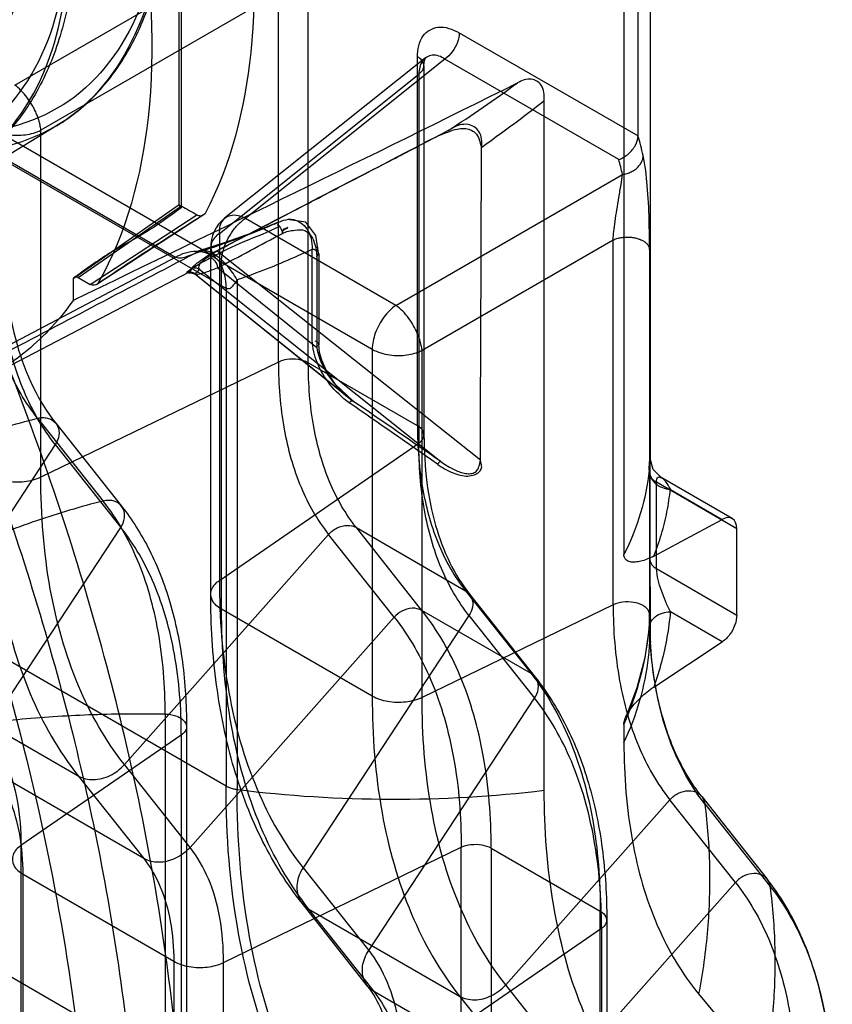
# Model space of a CAD drawing. Units: millimetres. Extents: x 76 to 591, y 196 to 735.
# Drawn here: x 290 to 301, y 340 to 353 of the extents above; entities that cross this region are included whole.
import ezdxf

# ---------------------------------------------------------------- set-up
doc = ezdxf.new("R2010")
doc.units = ezdxf.units.MM
doc.header["$LTSCALE"] = 60.530188
doc.layers.get('0').update_dxf_attribs({"linetype": 'CONTINUOUS'})

msp = doc.modelspace()

# ---------------------------------------------------------------- linework, layer by layer
at = {"color": 7, "linetype": 'Continuous'}
for p, q in [((292.331, 350.454), (292.331, 358.254)), ((292.359, 358.329), (292.359, 350.407)), ((292.364, 350.434), (292.36, 358.118)), ((298.355, 356.408), (298.355, 345.718)), ((298.709, 354.655), (298.709, 347.019)), ((298.546, 351.381), (298.546, 354.561)), ((292.778, 349.765), (285.435, 354.004)), ((284.96, 353.968), (292.285, 349.74)), ((290.107, 352.069), (293.325, 353.926)), ((292.968, 349.316), (285.642, 353.546)), ((293.677, 353.316), (290.46, 351.459)), ((293.677, 348.322), (293.677, 353.316)), ((294.082, 348.312), (294.082, 353.306)), ((296.125, 352.777), (298.546, 351.381)), ((295.667, 352.438), (292.949, 350.267)), ((295.93, 352.422), (293.23, 350.266)), ((295.56, 347.458), (295.56, 352.452)), ((298.285, 351.062), (295.93, 352.422)), ((295.648, 352.33), (295.648, 347.336)), ((292.878, 350.062), (295.578, 352.219)), ((295.578, 352.219), (295.578, 347.224)), ((297.276, 342.529), (297.276, 351.857)), ((290.671, 351.516), (288.643, 350.287)), ((290.46, 346.763), (290.46, 351.459)), ((295.269, 349.088), (298.336, 350.859)), ((290.919, 349.465), (292.331, 350.454)), ((290.967, 349.464), (292.364, 350.434)), ((291.128, 349.373), (292.574, 350.314)), ((292.663, 350.312), (291.217, 349.371)), ((295.269, 349.088), (293.23, 350.266)), ((292.878, 350.062), (292.878, 345.367)), ((292.761, 345.181), (292.761, 349.877)), ((294.207, 349.868), (294.207, 349.878)), ((294.207, 349.864), (294.207, 349.855)), ((298.209, 349.972), (295.622, 348.478)), ((298.209, 345.037), (298.209, 349.972)), ((288.546, 347.773), (292.285, 349.74)), ((296.413, 346.993), (292.847, 349.823)), ((294.134, 348.614), (294.134, 349.849)), ((294.195, 349.752), (294.195, 348.517)), ((294.223, 349.792), (294.223, 348.557)), ((298.702, 349.846), (298.702, 344.91)), ((292.857, 349.597), (294.195, 348.517)), ((292.907, 349.673), (294.947, 348.495)), ((292.907, 344.977), (292.907, 349.673)), ((289.691, 348.089), (292.465, 349.536)), ((290.901, 349.159), (290.901, 349.455)), ((290.967, 349.464), (291.127, 349.372)), ((292.445, 349.53), (292.45, 349.532)), ((292.465, 349.536), (292.46, 349.535)), ((294.693, 347.789), (292.535, 349.52)), ((294.623, 347.842), (292.54, 349.514)), ((292.601, 349.581), (295.875, 346.976)), ((293.117, 349.434), (293.117, 342.539)), ((292.968, 349.316), (292.968, 342.586)), ((294.947, 348.495), (294.947, 343.8)), ((295.622, 343.783), (295.622, 348.478)), ((293.677, 348.322), (290.46, 346.763)), ((295.56, 347.458), (294.082, 348.312)), ((290.416, 347.561), (291.304, 346.441)), ((290.664, 347.493), (291.552, 346.372)), ((290.656, 347.205), (288.849, 344.46)), ((290.656, 347.205), (291.544, 346.084)), ((292.878, 345.367), (295.578, 347.224)), ((285.642, 346.815), (292.968, 342.586)), ((298.706, 346.814), (298.706, 345.646)), ((299.883, 346.067), (298.794, 346.696)), ((298.794, 345.528), (298.794, 346.696)), ((299.822, 346.203), (298.859, 346.759)), ((298.984, 346.599), (299.686, 346.193)), ((298.758, 345.695), (299.686, 346.193)), ((289.737, 343.339), (291.544, 346.084)), ((291.592, 342.876), (294.356, 345.99)), ((295.245, 344.869), (294.356, 345.99)), ((294.732, 346.081), (296.21, 345.228)), ((295.62, 344.961), (294.732, 346.081)), ((299.883, 344.899), (299.883, 346.067)), ((298.794, 345.528), (299.883, 344.899)), ((296.21, 345.228), (297.098, 344.108)), ((296.265, 345.18), (297.153, 344.06)), ((298.709, 345.163), (298.709, 344.696)), ((294.947, 343.8), (292.907, 344.977)), ((297.098, 344.108), (295.62, 344.961)), ((298.209, 345.037), (295.622, 343.783)), ((299.686, 344.536), (298.984, 344.941)), ((295.245, 344.869), (292.481, 341.755)), ((296.257, 344.892), (294.011, 341.479)), ((296.257, 344.892), (297.145, 343.772)), ((298.758, 343.924), (299.686, 344.536)), ((288.928, 343.9), (290.967, 342.723)), ((294.899, 340.359), (297.145, 343.772)), ((292.144, 343.56), (292.144, 333.183)), ((292.433, 343.387), (292.433, 333.01)), ((298.355, 343.419), (298.355, 343.174)), ((292.362, 343.275), (290.191, 341.781)), ((292.362, 343.275), (292.362, 332.898)), ((292.481, 341.755), (291.592, 342.876)), ((291.855, 341.603), (289.816, 342.78)), ((290.967, 342.723), (291.855, 341.603)), ((296.754, 339.896), (298.977, 342.4)), ((299.866, 341.28), (298.977, 342.4)), ((299.408, 342.444), (300.296, 341.324)), ((299.449, 342.346), (300.337, 341.226)), ((290.191, 341.781), (290.191, 330.627)), ((292.934, 340.197), (296.152, 341.756)), ((296.152, 331.424), (296.152, 341.756)), ((296.557, 341.746), (298.035, 340.892)), ((296.557, 341.746), (296.557, 331.414)), ((294.463, 337.456), (287.137, 341.685)), ((294.011, 341.479), (294.899, 340.359)), ((290.22, 341.392), (292.26, 340.214)), ((290.22, 330.185), (290.22, 341.392)), ((299.866, 341.28), (297.642, 338.775)), ((294.885, 339.879), (293.997, 340.999)), ((294.09, 340.92), (296.129, 339.743)), ((294.978, 339.8), (294.09, 340.92)), ((298.035, 330.561), (298.035, 340.892)), ((298.052, 340.659), (295.353, 338.801)), ((298.052, 340.659), (298.052, 330.327)), ((298.123, 340.77), (298.123, 330.438)), ((292.26, 340.214), (292.26, 329.008)), ((292.934, 329.043), (292.934, 340.197)), ((297.642, 338.775), (296.754, 339.896)), ((297.017, 338.623), (294.978, 339.8)), ((296.129, 339.743), (297.017, 338.623)), ((299.367, 339.772), (300.263, 338.691))]:
    msp.add_line(p, q, dxfattribs=at)
for points in [[(295.648, 352.331), (295.654, 352.4), (295.667, 352.437), (295.667, 352.438)], [(294.221, 349.799), (294.185, 350.035), (294.047, 350.214), (293.794, 350.251)], [(293.679, 350.215), (293.312, 350.067), (292.954, 349.938), (292.606, 349.826)], [(293.806, 350.141), (293.797, 350.136), (293.786, 350.132), (293.775, 350.128), (293.763, 350.124), (293.752, 350.119), (293.743, 350.114), (293.736, 350.106), (293.732, 350.098), (293.726, 350.091)], [(293.727, 350.091), (293.739, 350.101), (293.752, 350.11), (293.764, 350.118), (293.775, 350.124), (293.786, 350.13), (293.796, 350.135), (293.806, 350.14)], [(293.732, 350.089), (293.732, 350.081), (293.732, 350.072), (293.732, 350.064)], [(293.734, 350.065), (293.733, 350.077), (293.732, 350.088)], [(294.207, 349.878), (294.207, 349.872), (294.208, 349.857)], [(294.208, 349.857), (294.207, 349.843), (294.207, 349.832), (294.207, 349.823)], [(292.605, 349.825), (292.574, 349.818), (292.59, 349.819), (292.62, 349.818), (292.649, 349.815)], [(294.207, 349.824), (294.207, 349.833), (294.208, 349.845)], [(292.45, 349.532), (292.45, 349.532), (292.449, 349.532), (292.448, 349.532), (292.449, 349.532)], [(292.449, 349.532), (292.458, 349.531), (292.468, 349.53), (292.479, 349.529), (292.49, 349.528), (292.501, 349.527), (292.51, 349.525), (292.519, 349.524), (292.527, 349.522), (292.533, 349.52), (292.534, 349.52), (292.535, 349.519)], [(294.685, 347.795), (294.449, 348.018), (294.322, 348.214), (294.263, 348.348), (294.234, 348.45), (294.223, 348.563)], [(298.859, 346.759), (298.749, 346.869), (298.709, 347.019)], [(298.709, 345.138), (298.708, 345.048), (298.707, 344.961), (298.704, 344.878), (298.7, 344.8), (298.695, 344.729)], [(298.695, 344.729), (298.636, 344.321), (298.53, 343.915), (298.379, 343.515)]]:
    msp.add_lwpolyline(points, dxfattribs=at)
for centre, radius, start, end in [((40.773, 868.344), 576.296, 295.72338, 296.388933), ((284.65, 368.92), 20.817, 302.9563, 306.097), ((295.098, 350.337), 3.602, 12.5039, 16.84), ((294.532, 350.014), 3.897, 12.5331, 15.6083), ((293.261, 349.877), 0.5, 128.6167, 181.496), ((207.904, 221.679), 153.04, 54.93377, 55.47791), ((204.667, 215.698), 159.852, 55.20961, 55.72388), ((295.239, 359.591), 17.184, 262.9054, 276.8076)]:
    msp.add_arc(centre, radius, start, end, dxfattribs=at)
msp.add_ellipse((299.675, 345.942), major_axis=(0.146, 0.262), ratio=0.567189, start_param=-0.793838, end_param=0.724598, dxfattribs=at)
for points, knots in [([(284.921, 364.758), (285.778, 364.263), (287.419, 362.947), (289.435, 360.452), (290.977, 357.563), (291.883, 354.573), (292.069, 351.783), (291.621, 350.07), (291.237, 349.392)], [0, 0, 0, 0, 0.166059, 0.348639, 0.535173, 0.712366, 0.869115, 1, 1, 1, 1]), ([(287.714, 363.289), (288.359, 362.808), (289.558, 361.625), (290.947, 359.516), (291.879, 357.207), (292.24, 354.962), (291.988, 353.006), (291.009, 351.53), (289.365, 350.987), (288.26, 351.261), (287.714, 351.485)], [0, 0, 0, 0, 0.145208, 0.300579, 0.453317, 0.591329, 0.707019, 0.802427, 0.893483, 1, 1, 1, 1]), ([(290.671, 351.516), (290.879, 351.641), (291.271, 351.964), (291.722, 352.611), (292.033, 353.406), (292.195, 354.323), (292.207, 355.334), (292.07, 356.41), (291.792, 357.523), (291.38, 358.643), (290.847, 359.738), (290.207, 360.78), (289.477, 361.74), (288.681, 362.589), (288.102, 363.081), (287.807, 363.301)], [0, 0, 0, 0, 0.053387, 0.10996, 0.171648, 0.239467, 0.313441, 0.393046, 0.477341, 0.565046, 0.654682, 0.744657, 0.83336, 0.919253, 1, 1, 1, 1]), ([(287.819, 363.229), (288.452, 362.76), (289.625, 361.604), (290.98, 359.545), (291.885, 357.299), (292.234, 355.119), (291.99, 353.22), (291.04, 351.784), (289.435, 351.252), (288.354, 351.523), (287.819, 351.744)], [0, 0, 0, 0, 0.146049, 0.301561, 0.453862, 0.591242, 0.706448, 0.801633, 0.892749, 1, 1, 1, 1]), ([(285.857, 351.21), (286.389, 350.912), (287.447, 350.486), (289.127, 350.601), (290.371, 351.679), (290.906, 353.374), (290.842, 355.411), (290.216, 357.624), (289.1, 359.779), (287.619, 361.64), (286.406, 362.619), (285.774, 362.985)], [0, 0, 0, 0, 0.101986, 0.186573, 0.267257, 0.360874, 0.474337, 0.604473, 0.742555, 0.877763, 1, 1, 1, 1]), ([(285.92, 362.997), (286.218, 362.826), (286.806, 362.424), (287.625, 361.7), (288.393, 360.853), (289.089, 359.908), (289.696, 358.888), (290.198, 357.822), (290.581, 356.735), (290.836, 355.657), (290.953, 354.616), (290.927, 353.638), (290.756, 352.753), (290.442, 351.987), (289.995, 351.363), (289.611, 351.05), (289.409, 350.927)], [0, 0, 0, 0, 0.072126, 0.148838, 0.229051, 0.311489, 0.394816, 0.477598, 0.558448, 0.636106, 0.709496, 0.777794, 0.840492, 0.897624, 0.950237, 1, 1, 1, 1]), ([(286.062, 351.577), (286.574, 351.29), (287.592, 350.881), (289.205, 350.997), (290.391, 352.034), (290.9, 353.653), (290.838, 355.597), (290.243, 357.711), (289.178, 359.775), (287.759, 361.564), (286.592, 362.508), (285.982, 362.86)], [0, 0, 0, 0, 0.102558, 0.187191, 0.267771, 0.361099, 0.474042, 0.603616, 0.741442, 0.876933, 1, 1, 1, 1]), ([(285.982, 362.3), (286.613, 361.936), (287.797, 360.949), (289.155, 359.077), (290.088, 356.97), (290.47, 354.889), (290.242, 353.054), (289.207, 351.709), (287.529, 351.445), (286.497, 351.88), (285.982, 352.177)], [0, 0, 0, 0, 0.140654, 0.292446, 0.442915, 0.581365, 0.696422, 0.790662, 0.885382, 1, 1, 1, 1]), ([(292.688, 350.338), (293.042, 351.002), (293.449, 352.65), (293.279, 355.329), (292.735, 357.177), (292.36, 358.118)], [0, 0, 0, 0, 0.282693, 0.619467, 1, 1, 1, 1]), ([(295.56, 352.452), (295.564, 352.551), (295.587, 352.743), (295.858, 352.899), (296.037, 352.823), (296.125, 352.777)], [0, 0, 0, 0, 0.358127, 0.638397, 1, 1, 1, 1]), ([(296.125, 352.777), (296.125, 352.733), (296.105, 352.641), (296.037, 352.518), (295.969, 352.448), (295.93, 352.422)], [0, 0, 0, 0, 0.31403, 0.661259, 1, 1, 1, 1]), ([(295.578, 352.219), (295.598, 352.233), (295.626, 352.259), (295.646, 352.303), (295.651, 352.35), (295.623, 352.409), (295.583, 352.439), (295.56, 352.452)], [0, 0, 0, 0, 0.25743, 0.376372, 0.491264, 0.72935, 1, 1, 1, 1]), ([(295.93, 352.422), (295.88, 352.454), (295.767, 352.503), (295.6, 352.402), (295.58, 352.281), (295.578, 352.219)], [0, 0, 0, 0, 0.345852, 0.634863, 1, 1, 1, 1]), ([(297.276, 351.857), (297.276, 351.929), (297.274, 352.068), (297.089, 352.182), (296.972, 352.128), (296.915, 352.1)], [0, 0, 0, 0, 0.384506, 0.658291, 1, 1, 1, 1]), ([(290.343, 351.798), (290.321, 351.835), (290.275, 351.905), (290.196, 351.997), (290.137, 352.048), (290.107, 352.069)], [0, 0, 0, 0, 0.356793, 0.695579, 1, 1, 1, 1]), ([(297.276, 351.857), (297.185, 351.785), (297.001, 351.641), (296.717, 351.433), (296.526, 351.295), (296.43, 351.226)], [0, 0, 0, 0, 0.329346, 0.665169, 1, 1, 1, 1]), ([(290.46, 351.459), (290.459, 351.47), (290.456, 351.494), (290.449, 351.532), (290.439, 351.574), (290.424, 351.623), (290.403, 351.678), (290.376, 351.737), (290.355, 351.777), (290.343, 351.798)], [0, 0, 0, 0, 0.09889, 0.193257, 0.320125, 0.459552, 0.62241, 0.803248, 1, 1, 1, 1]), ([(289.785, 351.476), (289.857, 351.434), (290.016, 351.388), (290.249, 351.388), (290.395, 351.427), (290.46, 351.459)], [0, 0, 0, 0, 0.359898, 0.691482, 1, 1, 1, 1]), ([(295.975, 351.453), (295.459, 351.185), (294.418, 350.645), (293.376, 350.104), (292.85, 349.83)], [0, 0, 0, 0, 0.49502, 1, 1, 1, 1]), ([(296.003, 351.446), (296.063, 351.47), (296.179, 351.501), (296.378, 351.436), (296.409, 351.298), (296.421, 351.228)], [0, 0, 0, 0, 0.339718, 0.624405, 1, 1, 1, 1]), ([(296.43, 351.226), (296.436, 351.299), (296.43, 351.447), (296.232, 351.569), (296.097, 351.522), (296.033, 351.49)], [0, 0, 0, 0, 0.360366, 0.645642, 1, 1, 1, 1]), ([(292.852, 349.832), (292.994, 349.906), (293.272, 350.05), (293.68, 350.262), (294.072, 350.465), (294.446, 350.66), (294.801, 350.844), (295.135, 351.018), (295.45, 351.178), (295.729, 351.334), (295.916, 351.414), (296.003, 351.446)], [0, 0, 0, 0, 0.135006, 0.265165, 0.390055, 0.509252, 0.622334, 0.728876, 0.828476, 0.921171, 1, 1, 1, 1]), ([(298.285, 351.062), (298.333, 351.08), (298.421, 351.133), (298.515, 351.245), (298.545, 351.338), (298.546, 351.381)], [0, 0, 0, 0, 0.352646, 0.699648, 1, 1, 1, 1]), ([(298.336, 350.859), (298.346, 350.861), (298.377, 350.866), (298.427, 350.881), (298.482, 350.909), (298.53, 350.943), (298.561, 350.977), (298.581, 351.005), (298.593, 351.026), (298.602, 351.047), (298.612, 351.077), (298.615, 351.1), (298.615, 351.116)], [0, 0, 0, 0, 0.07499, 0.228501, 0.379439, 0.522376, 0.653523, 0.714137, 0.771326, 0.827228, 0.883849, 1, 1, 1, 1]), ([(298.702, 349.846), (298.702, 349.98), (298.698, 350.268), (298.679, 350.693), (298.643, 350.983), (298.615, 351.117)], [0, 0, 0, 0, 0.31508, 0.677366, 1, 1, 1, 1]), ([(298.209, 349.972), (298.209, 349.975), (298.211, 350.015), (298.219, 350.099), (298.236, 350.232), (298.26, 350.385), (298.287, 350.551), (298.314, 350.71), (298.33, 350.814), (298.336, 350.859)], [0, 0, 0, 0, 0.010145, 0.131112, 0.283459, 0.459436, 0.650073, 0.846024, 1, 1, 1, 1]), ([(292.359, 350.407), (292.199, 350.289), (291.888, 350.065), (291.372, 349.797), (291.061, 349.574), (290.901, 349.455)], [0, 0, 0, 0, 0.341409, 0.658201, 1, 1, 1, 1]), ([(292.346, 350.425), (292.34, 350.437), (292.324, 350.478), (292.339, 350.438), (292.355, 350.438), (292.364, 350.434)], [0, 0, 0, 0, 0.467397, 0.662131, 1, 1, 1, 1]), ([(291.235, 349.388), (291.399, 349.497), (291.722, 349.713), (292.205, 350.027), (292.525, 350.23), (292.683, 350.331)], [0, 0, 0, 0, 0.342033, 0.674973, 1, 1, 1, 1]), ([(292.573, 350.315), (292.586, 350.309), (292.613, 350.298), (292.658, 350.304), (292.679, 350.326), (292.688, 350.338)], [0, 0, 0, 0, 0.339418, 0.650997, 1, 1, 1, 1]), ([(293.23, 350.266), (293.168, 350.296), (293.045, 350.334), (292.885, 350.229), (292.874, 350.117), (292.878, 350.062)], [0, 0, 0, 0, 0.405934, 0.679087, 1, 1, 1, 1]), ([(292.907, 349.673), (292.907, 349.697), (292.912, 349.751), (292.931, 349.84), (292.969, 349.945), (293.03, 350.059), (293.116, 350.173), (293.19, 350.238), (293.23, 350.266)], [0, 0, 0, 0, 0.103992, 0.234365, 0.388604, 0.581355, 0.789231, 1, 1, 1, 1]), ([(293.619, 350.186), (293.698, 350.229), (293.871, 350.297), (294.106, 350.123), (294.133, 349.944), (294.134, 349.849)], [0, 0, 0, 0, 0.349411, 0.631318, 1, 1, 1, 1]), ([(290.416, 347.561), (290.248, 347.773), (289.961, 348.277), (289.717, 349.156), (289.669, 349.792), (289.669, 350.126)], [0, 0, 0, 0, 0.299406, 0.631187, 1, 1, 1, 1]), ([(293.619, 350.186), (293.499, 350.136), (293.261, 350.039), (292.903, 349.907), (292.664, 349.829), (292.546, 349.792)], [0, 0, 0, 0, 0.340884, 0.674189, 1, 1, 1, 1]), ([(293.692, 350.157), (293.54, 350.076), (293.209, 349.962), (292.897, 349.805), (292.742, 349.723)], [0, 0, 0, 0, 0.495693, 1, 1, 1, 1]), ([(293.66, 350.179), (293.664, 350.178), (293.67, 350.176), (293.678, 350.172), (293.683, 350.166), (293.687, 350.161), (293.692, 350.159), (293.695, 350.155), (293.698, 350.149), (293.703, 350.141), (293.708, 350.13), (293.713, 350.119), (293.718, 350.109), (293.721, 350.102), (293.724, 350.097), (293.727, 350.092), (293.726, 350.086), (293.728, 350.079), (293.73, 350.073), (293.732, 350.068), (293.732, 350.065), (293.732, 350.064)], [0, 0, 0, 0, 0.084549, 0.13007, 0.193251, 0.236833, 0.26415, 0.299076, 0.342271, 0.411816, 0.498167, 0.587869, 0.667438, 0.726293, 0.765494, 0.78901, 0.841024, 0.887526, 0.934828, 0.973686, 1, 1, 1, 1]), ([(293.732, 350.063), (293.784, 350.09), (293.884, 350.104), (294.036, 350.125), (294.129, 350.025), (294.181, 349.902), (294.194, 349.806), (294.195, 349.752)], [0, 0, 0, 0, 0.244124, 0.431845, 0.598746, 0.770549, 1, 1, 1, 1]), ([(292.878, 350.062), (292.832, 350.031), (292.761, 349.96), (292.758, 349.824), (292.819, 349.733), (292.877, 349.691), (292.907, 349.673)], [0, 0, 0, 0, 0.344526, 0.564396, 0.779303, 1, 1, 1, 1]), ([(298.209, 349.972), (298.217, 349.976), (298.243, 349.988), (298.29, 350.002), (298.35, 350.012), (298.411, 350.014), (298.461, 350.01), (298.498, 350.004), (298.524, 349.998), (298.548, 349.991), (298.58, 349.98), (298.618, 349.962), (298.656, 349.934), (298.685, 349.902), (298.699, 349.871), (298.701, 349.852), (298.702, 349.846)], [0, 0, 0, 0, 0.04712, 0.149551, 0.257659, 0.366013, 0.469414, 0.51798, 0.563962, 0.608791, 0.653757, 0.742096, 0.825287, 0.900776, 0.968507, 1, 1, 1, 1]), ([(289.958, 349.952), (289.958, 349.707), (289.984, 349.237), (290.116, 348.571), (290.334, 347.985), (290.545, 347.643), (290.664, 347.493)], [0, 0, 0, 0, 0.282381, 0.541511, 0.77919, 1, 1, 1, 1]), ([(292.546, 349.792), (292.106, 349.561), (291.233, 349.105), (289.929, 348.416), (289.061, 347.967), (288.624, 347.747)], [0, 0, 0, 0, 0.337381, 0.668008, 1, 1, 1, 1]), ([(290.656, 347.205), (290.483, 347.423), (290.188, 347.941), (289.937, 348.844), (289.887, 349.498), (289.887, 349.841)], [0, 0, 0, 0, 0.299406, 0.631187, 1, 1, 1, 1]), ([(292.285, 349.74), (292.369, 349.79), (292.557, 349.856), (292.746, 349.79), (292.818, 349.738)], [0, 0, 0, 0, 0.525063, 1, 1, 1, 1]), ([(292.285, 349.74), (292.311, 349.733), (292.366, 349.729), (292.452, 349.756), (292.512, 349.778), (292.546, 349.792)], [0, 0, 0, 0, 0.29172, 0.589383, 1, 1, 1, 1]), ([(292.742, 349.723), (292.683, 349.691), (292.569, 349.624), (292.512, 349.592), (292.424, 349.528), (292.436, 349.526)], [0, 0, 0, 0, 0.54967, 0.903824, 1, 1, 1, 1]), ([(292.498, 349.583), (292.498, 349.587), (292.506, 349.599), (292.524, 349.617), (292.552, 349.642), (292.59, 349.672), (292.637, 349.707), (292.692, 349.744), (292.75, 349.78), (292.803, 349.809), (292.836, 349.825), (292.85, 349.83)], [0, 0, 0, 0, 0.032795, 0.09128, 0.177652, 0.290602, 0.425467, 0.581555, 0.74908, 0.893924, 1, 1, 1, 1]), ([(292.546, 349.792), (292.578, 349.822), (292.691, 349.852), (292.787, 349.799), (292.835, 349.765)], [0, 0, 0, 0, 0.42763, 1, 1, 1, 1]), ([(292.847, 349.823), (292.806, 349.798), (292.733, 349.748), (292.64, 349.688), (292.595, 349.629), (292.595, 349.592), (292.602, 349.582)], [0, 0, 0, 0, 0.403503, 0.728901, 0.900548, 1, 1, 1, 1]), ([(292.856, 349.598), (292.855, 349.63), (292.834, 349.679), (292.787, 349.721), (292.755, 349.727), (292.742, 349.723)], [0, 0, 0, 0, 0.522449, 0.784725, 1, 1, 1, 1]), ([(292.818, 349.738), (292.869, 349.698), (292.945, 349.555), (292.964, 349.403), (292.968, 349.316)], [0, 0, 0, 0, 0.428877, 1, 1, 1, 1]), ([(292.835, 349.765), (292.888, 349.727), (292.992, 349.622), (293.074, 349.502), (293.116, 349.434)], [0, 0, 0, 0, 0.452129, 1, 1, 1, 1]), ([(293.116, 349.435), (293.202, 349.464), (293.547, 349.589), (293.884, 349.732), (294.134, 349.849)], [0, 0, 0, 0, 0.247741, 1, 1, 1, 1]), ([(294.195, 349.752), (294.195, 349.752), (294.197, 349.753), (294.201, 349.756), (294.205, 349.761), (294.209, 349.768), (294.212, 349.776), (294.216, 349.784), (294.22, 349.793), (294.222, 349.8), (294.221, 349.805), (294.219, 349.808), (294.217, 349.811), (294.215, 349.815), (294.211, 349.819), (294.206, 349.825), (294.199, 349.83), (294.189, 349.833), (294.178, 349.838), (294.166, 349.841), (294.155, 349.845), (294.144, 349.848), (294.137, 349.849), (294.134, 349.849)], [0, 0, 0, 0, 0.006589, 0.046823, 0.090051, 0.129854, 0.183124, 0.246417, 0.307441, 0.354591, 0.377564, 0.396066, 0.420182, 0.445536, 0.486234, 0.525959, 0.577862, 0.641089, 0.720548, 0.801606, 0.86947, 0.939067, 1, 1, 1, 1]), ([(292.498, 349.583), (292.508, 349.589), (292.531, 349.597), (292.568, 349.597), (292.591, 349.588), (292.601, 349.581)], [0, 0, 0, 0, 0.329647, 0.653655, 1, 1, 1, 1]), ([(292.535, 349.52), (292.543, 349.505), (292.615, 349.516), (292.71, 349.539), (292.802, 349.58), (292.857, 349.597)], [0, 0, 0, 0, 0.14911, 0.4892, 1, 1, 1, 1]), ([(290.967, 349.464), (290.959, 349.468), (290.943, 349.476), (290.922, 349.463), (290.909, 349.457), (290.903, 349.454)], [0, 0, 0, 0, 0.381939, 0.703763, 1, 1, 1, 1]), ([(292.498, 349.583), (292.497, 349.576), (292.493, 349.562), (292.475, 349.538), (292.452, 349.529), (292.436, 349.526)], [0, 0, 0, 0, 0.236131, 0.463163, 1, 1, 1, 1]), ([(292.535, 349.52), (292.527, 349.526), (292.508, 349.535), (292.473, 349.539), (292.448, 349.532), (292.436, 349.526)], [0, 0, 0, 0, 0.285928, 0.598075, 1, 1, 1, 1]), ([(292.535, 349.52), (292.546, 349.523), (292.568, 349.53), (292.593, 349.552), (292.6, 349.572), (292.601, 349.581)], [0, 0, 0, 0, 0.377121, 0.69507, 1, 1, 1, 1]), ([(291.237, 349.392), (291.229, 349.381), (291.209, 349.362), (291.166, 349.357), (291.14, 349.368), (291.127, 349.374)], [0, 0, 0, 0, 0.327273, 0.634469, 1, 1, 1, 1]), ([(293.117, 349.434), (293.106, 349.416), (293.085, 349.383), (293.051, 349.342), (293.015, 349.308), (292.982, 349.311), (292.968, 349.316)], [0, 0, 0, 0, 0.312396, 0.569244, 0.789475, 1, 1, 1, 1]), ([(290.901, 349.159), (290.722, 348.908), (290.309, 348.452), (289.518, 347.958), (288.92, 347.786), (288.609, 347.737)], [0, 0, 0, 0, 0.334341, 0.65871, 1, 1, 1, 1]), ([(295.269, 349.088), (295.206, 349.046), (295.094, 348.93), (294.981, 348.725), (294.947, 348.57), (294.947, 348.495)], [0, 0, 0, 0, 0.328822, 0.680444, 1, 1, 1, 1]), ([(295.622, 348.478), (295.62, 348.502), (295.612, 348.551), (295.591, 348.63), (295.557, 348.719), (295.508, 348.816), (295.444, 348.916), (295.365, 349.01), (295.303, 349.065), (295.269, 349.088)], [0, 0, 0, 0, 0.097454, 0.206733, 0.33911, 0.490811, 0.65689, 0.83023, 1, 1, 1, 1]), ([(294.636, 347.769), (294.539, 347.841), (294.366, 348.004), (294.19, 348.297), (294.139, 348.512), (294.134, 348.614)], [0, 0, 0, 0, 0.357163, 0.696324, 1, 1, 1, 1]), ([(294.17, 348.608), (294.185, 348.603), (294.206, 348.593), (294.225, 348.566), (294.222, 348.545), (294.216, 348.535)], [0, 0, 0, 0, 0.490642, 0.641289, 1, 1, 1, 1]), ([(294.195, 348.517), (294.21, 348.431), (294.272, 348.253), (294.442, 348.004), (294.599, 347.854), (294.693, 347.789)], [0, 0, 0, 0, 0.288754, 0.619079, 1, 1, 1, 1]), ([(294.947, 348.495), (295.019, 348.454), (295.178, 348.408), (295.411, 348.408), (295.557, 348.447), (295.622, 348.478)], [0, 0, 0, 0, 0.359898, 0.691482, 1, 1, 1, 1]), ([(294.082, 348.312), (294.041, 348.335), (293.943, 348.364), (293.803, 348.364), (293.713, 348.339), (293.677, 348.322)], [0, 0, 0, 0, 0.339682, 0.711785, 1, 1, 1, 1]), ([(293.677, 348.322), (293.677, 348.018), (293.721, 347.44), (293.943, 346.641), (294.203, 346.183), (294.356, 345.99)], [0, 0, 0, 0, 0.368813, 0.700594, 1, 1, 1, 1]), ([(294.732, 346.081), (294.585, 346.266), (294.336, 346.704), (294.124, 347.468), (294.082, 348.021), (294.082, 348.312)], [0, 0, 0, 0, 0.299406, 0.631187, 1, 1, 1, 1]), ([(292.417, 336.625), (292.417, 337.859), (292.217, 340.42), (291.41, 344.297), (290.558, 346.883), (290.055, 348.182)], [0, 0, 0, 0, 0.312458, 0.647558, 1, 1, 1, 1]), ([(294.636, 347.769), (294.64, 347.773), (294.651, 347.783), (294.669, 347.804), (294.687, 347.793), (294.693, 347.789)], [0, 0, 0, 0, 0.260659, 0.660793, 1, 1, 1, 1]), ([(287.709, 346.503), (287.997, 346.659), (288.583, 346.945), (289.489, 347.3), (290.106, 347.484), (290.416, 347.561)], [0, 0, 0, 0, 0.337436, 0.671101, 1, 1, 1, 1]), ([(290.416, 347.561), (290.438, 347.567), (290.484, 347.573), (290.55, 347.566), (290.59, 347.551), (290.608, 347.54)], [0, 0, 0, 0, 0.351805, 0.684803, 1, 1, 1, 1]), ([(290.608, 347.54), (290.642, 347.521), (290.701, 347.457), (290.715, 347.326), (290.681, 347.243), (290.656, 347.205)], [0, 0, 0, 0, 0.310586, 0.636523, 1, 1, 1, 1]), ([(295.56, 347.458), (295.56, 347.168), (295.602, 346.615), (295.814, 345.851), (296.063, 345.412), (296.21, 345.228)], [0, 0, 0, 0, 0.368813, 0.700594, 1, 1, 1, 1]), ([(295.578, 347.224), (295.605, 347.243), (295.654, 347.291), (295.644, 347.398), (295.59, 347.441), (295.56, 347.458)], [0, 0, 0, 0, 0.344307, 0.637979, 1, 1, 1, 1]), ([(295.648, 347.336), (295.648, 347.121), (295.671, 346.708), (295.786, 346.124), (295.977, 345.611), (296.161, 345.312), (296.265, 345.18)], [0, 0, 0, 0, 0.282779, 0.541953, 0.779419, 1, 1, 1, 1]), ([(296.257, 344.892), (296.104, 345.085), (295.844, 345.544), (295.622, 346.342), (295.578, 346.921), (295.578, 347.224)], [0, 0, 0, 0, 0.299406, 0.631187, 1, 1, 1, 1]), ([(289.775, 346.954), (290.208, 345.752), (290.941, 343.363), (291.633, 339.79), (291.803, 337.433), (291.803, 336.294)], [0, 0, 0, 0, 0.35179, 0.686581, 1, 1, 1, 1]), ([(295.829, 346.94), (295.864, 346.916), (295.932, 346.872), (296.038, 346.821), (296.141, 346.787), (296.24, 346.775), (296.329, 346.791), (296.395, 346.83), (296.437, 346.887), (296.421, 346.946), (296.416, 346.983), (296.412, 347.001)], [0, 0, 0, 0, 0.159989, 0.307765, 0.444415, 0.570588, 0.683833, 0.780513, 0.857893, 0.929328, 1, 1, 1, 1]), ([(295.829, 346.94), (295.835, 346.947), (295.847, 346.958), (295.859, 346.974), (295.871, 346.977), (295.875, 346.976)], [0, 0, 0, 0, 0.450628, 0.788065, 1, 1, 1, 1]), ([(295.875, 346.976), (295.901, 346.957), (295.951, 346.923), (296.027, 346.88), (296.101, 346.845), (296.173, 346.821), (296.243, 346.808), (296.312, 346.813), (296.368, 346.85), (296.398, 346.915), (296.41, 346.964), (296.413, 346.993)], [0, 0, 0, 0, 0.137644, 0.264439, 0.381925, 0.491912, 0.594975, 0.69288, 0.784426, 0.871281, 1, 1, 1, 1]), ([(298.695, 346.859), (298.7, 346.908), (298.707, 347.057), (298.708, 346.931), (298.706, 346.873), (298.706, 346.814)], [0, 0, 0, 0, 0.434532, 0.475978, 1, 1, 1, 1]), ([(298.695, 346.859), (298.676, 346.664), (298.597, 346.27), (298.446, 345.899), (298.355, 345.718)], [0, 0, 0, 0, 0.492037, 1, 1, 1, 1]), ([(298.695, 346.859), (298.695, 346.828), (298.71, 346.76), (298.776, 346.675), (298.872, 346.617), (298.947, 346.601), (298.983, 346.599)], [0, 0, 0, 0, 0.220117, 0.47184, 0.741071, 1, 1, 1, 1]), ([(298.706, 346.814), (298.706, 346.8), (298.715, 346.769), (298.746, 346.728), (298.776, 346.706), (298.794, 346.696)], [0, 0, 0, 0, 0.273815, 0.609839, 1, 1, 1, 1]), ([(290.46, 346.763), (290.391, 346.73), (290.235, 346.69), (290.001, 346.696), (289.849, 346.743), (289.785, 346.78)], [0, 0, 0, 0, 0.328822, 0.680446, 1, 1, 1, 1]), ([(289.785, 346.78), (289.785, 346.252), (289.861, 345.246), (290.247, 343.856), (290.7, 343.059), (290.967, 342.723)], [0, 0, 0, 0, 0.368813, 0.700594, 1, 1, 1, 1]), ([(291.592, 342.876), (291.337, 343.198), (290.903, 343.962), (290.533, 345.293), (290.46, 346.257), (290.46, 346.763)], [0, 0, 0, 0, 0.299406, 0.631187, 1, 1, 1, 1]), ([(298.794, 346.696), (298.799, 346.72), (298.8, 346.781), (298.88, 346.754), (298.928, 346.691), (298.964, 346.634), (298.984, 346.599)], [0, 0, 0, 0, 0.232131, 0.377638, 0.615979, 1, 1, 1, 1]), ([(289.142, 346.648), (289.78, 344.879), (290.765, 341.393), (291.323, 336.26), (290.884, 331.659), (289.842, 328.934), (289.142, 327.801)], [0, 0, 0, 0, 0.290866, 0.557567, 0.794011, 1, 1, 1, 1]), ([(298.758, 345.695), (298.797, 345.793), (298.867, 345.99), (298.943, 346.293), (298.973, 346.497), (298.983, 346.599)], [0, 0, 0, 0, 0.33821, 0.670835, 1, 1, 1, 1]), ([(291.304, 346.441), (290.999, 346.365), (290.391, 346.184), (289.499, 345.837), (288.921, 345.556), (288.637, 345.404)], [0, 0, 0, 0, 0.32873, 0.662297, 1, 1, 1, 1]), ([(291.497, 346.42), (291.479, 346.43), (291.438, 346.446), (291.372, 346.453), (291.327, 346.446), (291.304, 346.441)], [0, 0, 0, 0, 0.315194, 0.648188, 1, 1, 1, 1]), ([(292.144, 343.56), (292.144, 343.934), (292.089, 344.648), (291.816, 345.634), (291.494, 346.201), (291.304, 346.441)], [0, 0, 0, 0, 0.367992, 0.699571, 1, 1, 1, 1]), ([(291.544, 346.084), (291.569, 346.123), (291.603, 346.206), (291.589, 346.337), (291.53, 346.4), (291.497, 346.42)], [0, 0, 0, 0, 0.363477, 0.689414, 1, 1, 1, 1]), ([(291.552, 346.372), (291.698, 346.188), (291.959, 345.772), (292.234, 345.057), (292.399, 344.25), (292.433, 343.681), (292.433, 343.387)], [0, 0, 0, 0, 0.222334, 0.462146, 0.721339, 1, 1, 1, 1]), ([(292.362, 343.275), (292.362, 343.641), (292.309, 344.338), (292.042, 345.3), (291.728, 345.852), (291.544, 346.084)], [0, 0, 0, 0, 0.368813, 0.700594, 1, 1, 1, 1]), ([(294.356, 345.99), (294.389, 346.026), (294.467, 346.086), (294.604, 346.122), (294.695, 346.102), (294.732, 346.081)], [0, 0, 0, 0, 0.355827, 0.695002, 1, 1, 1, 1]), ([(298.758, 345.695), (298.728, 345.679), (298.671, 345.653), (298.588, 345.626), (298.516, 345.613), (298.454, 345.613), (298.401, 345.629), (298.362, 345.666), (298.355, 345.701), (298.355, 345.718)], [0, 0, 0, 0, 0.213846, 0.395006, 0.54824, 0.677429, 0.786879, 0.889363, 1, 1, 1, 1]), ([(298.706, 345.646), (298.706, 345.546), (298.708, 345.333), (298.71, 345.022), (298.703, 344.811), (298.695, 344.712)], [0, 0, 0, 0, 0.322021, 0.682119, 1, 1, 1, 1]), ([(298.706, 345.646), (298.707, 345.622), (298.729, 345.572), (298.77, 345.541), (298.794, 345.528)], [0, 0, 0, 0, 0.468428, 1, 1, 1, 1]), ([(298.984, 344.941), (298.959, 344.989), (298.918, 345.084), (298.864, 345.229), (298.812, 345.374), (298.803, 345.477), (298.794, 345.528)], [0, 0, 0, 0, 0.257772, 0.503466, 0.75065, 1, 1, 1, 1]), ([(292.907, 344.977), (292.857, 345.006), (292.767, 345.077), (292.751, 345.256), (292.832, 345.336), (292.878, 345.367)], [0, 0, 0, 0, 0.362022, 0.655695, 1, 1, 1, 1]), ([(292.878, 345.367), (292.878, 344.861), (292.951, 343.897), (293.321, 342.565), (293.755, 341.801), (294.011, 341.479)], [0, 0, 0, 0, 0.368813, 0.700594, 1, 1, 1, 1]), ([(296.21, 345.228), (296.245, 345.207), (296.307, 345.138), (296.314, 345.005), (296.279, 344.926), (296.257, 344.892)], [0, 0, 0, 0, 0.328503, 0.676503, 1, 1, 1, 1]), ([(293.997, 340.999), (293.793, 341.257), (293.426, 341.841), (293.04, 342.842), (292.808, 343.973), (292.761, 344.77), (292.761, 345.181)], [0, 0, 0, 0, 0.222361, 0.462295, 0.721538, 1, 1, 1, 1]), ([(298.614, 345.026), (298.576, 345.049), (298.484, 345.077), (298.344, 345.081), (298.25, 345.057), (298.209, 345.037)], [0, 0, 0, 0, 0.319554, 0.671178, 1, 1, 1, 1]), ([(294.09, 340.92), (293.823, 341.256), (293.37, 342.053), (292.984, 343.443), (292.907, 344.449), (292.907, 344.977)], [0, 0, 0, 0, 0.299406, 0.631187, 1, 1, 1, 1]), ([(295.62, 344.961), (295.581, 344.983), (295.483, 345.003), (295.348, 344.961), (295.273, 344.902), (295.245, 344.869)], [0, 0, 0, 0, 0.323703, 0.685164, 1, 1, 1, 1]), ([(296.557, 341.746), (296.557, 342.164), (296.496, 342.962), (296.19, 344.063), (295.831, 344.695), (295.62, 344.961)], [0, 0, 0, 0, 0.368813, 0.700594, 1, 1, 1, 1]), ([(298.209, 345.037), (298.209, 344.693), (298.259, 344.039), (298.51, 343.137), (298.804, 342.618), (298.977, 342.4)], [0, 0, 0, 0, 0.368813, 0.700594, 1, 1, 1, 1]), ([(298.702, 344.91), (298.701, 344.925), (298.692, 344.956), (298.66, 344.996), (298.631, 345.017), (298.614, 345.026)], [0, 0, 0, 0, 0.293168, 0.621527, 1, 1, 1, 1]), ([(298.695, 344.712), (298.695, 344.742), (298.71, 344.805), (298.777, 344.883), (298.874, 344.931), (298.947, 344.942), (298.983, 344.941)], [0, 0, 0, 0, 0.215679, 0.462594, 0.733026, 1, 1, 1, 1]), ([(298.983, 344.941), (298.973, 344.827), (298.943, 344.598), (298.867, 344.258), (298.797, 344.035), (298.758, 343.924)], [0, 0, 0, 0, 0.328826, 0.661673, 1, 1, 1, 1]), ([(295.245, 344.869), (295.449, 344.612), (295.796, 344), (296.093, 342.934), (296.152, 342.161), (296.152, 341.756)], [0, 0, 0, 0, 0.299406, 0.631187, 1, 1, 1, 1]), ([(298.355, 343.174), (298.442, 343.358), (298.586, 343.734), (298.705, 344.321), (298.714, 344.716), (298.702, 344.91)], [0, 0, 0, 0, 0.341703, 0.672955, 1, 1, 1, 1]), ([(299.449, 342.346), (299.281, 342.558), (298.994, 343.062), (298.75, 343.94), (298.702, 344.577), (298.702, 344.91)], [0, 0, 0, 0, 0.299406, 0.631187, 1, 1, 1, 1]), ([(299.883, 344.899), (299.883, 344.854), (299.863, 344.761), (299.796, 344.635), (299.726, 344.563), (299.686, 344.536)], [0, 0, 0, 0, 0.312482, 0.65563, 1, 1, 1, 1]), ([(298.355, 343.419), (298.447, 343.627), (298.597, 344.05), (298.676, 344.493), (298.695, 344.712)], [0, 0, 0, 0, 0.507852, 1, 1, 1, 1]), ([(298.709, 344.696), (298.709, 344.675), (298.709, 344.634), (298.711, 344.578), (298.713, 344.543), (298.714, 344.527)], [0, 0, 0, 0, 0.382758, 0.716204, 1, 1, 1, 1]), ([(299.408, 342.444), (299.269, 342.62), (299.027, 343.03), (298.799, 343.741), (298.73, 344.256), (298.714, 344.527)], [0, 0, 0, 0, 0.302717, 0.633646, 1, 1, 1, 1]), ([(297.098, 344.108), (297.309, 343.841), (297.668, 343.209), (297.974, 342.108), (298.035, 341.311), (298.035, 340.892)], [0, 0, 0, 0, 0.299406, 0.631187, 1, 1, 1, 1]), ([(297.145, 343.772), (297.17, 343.81), (297.205, 343.893), (297.19, 344.025), (297.132, 344.088), (297.098, 344.108)], [0, 0, 0, 0, 0.363477, 0.689414, 1, 1, 1, 1]), ([(297.153, 344.06), (297.314, 343.857), (297.602, 343.398), (297.904, 342.611), (298.086, 341.721), (298.123, 341.094), (298.123, 340.77)], [0, 0, 0, 0, 0.222316, 0.462065, 0.721235, 1, 1, 1, 1]), ([(298.355, 343.419), (298.355, 343.441), (298.366, 343.491), (298.401, 343.563), (298.451, 343.639), (298.512, 343.713), (298.584, 343.787), (298.666, 343.859), (298.726, 343.903), (298.758, 343.924)], [0, 0, 0, 0, 0.100724, 0.226013, 0.361903, 0.508264, 0.663708, 0.827861, 1, 1, 1, 1]), ([(295.622, 343.783), (295.553, 343.75), (295.397, 343.71), (295.163, 343.715), (295.011, 343.763), (294.947, 343.8)], [0, 0, 0, 0, 0.328822, 0.680446, 1, 1, 1, 1]), ([(294.947, 343.8), (294.947, 343.272), (295.023, 342.266), (295.409, 340.876), (295.862, 340.079), (296.129, 339.743)], [0, 0, 0, 0, 0.368813, 0.700594, 1, 1, 1, 1]), ([(296.754, 339.896), (296.499, 340.217), (296.065, 340.982), (295.695, 342.313), (295.622, 343.277), (295.622, 343.783)], [0, 0, 0, 0, 0.299406, 0.631187, 1, 1, 1, 1]), ([(298.052, 340.659), (298.052, 341.064), (297.994, 341.836), (297.697, 342.902), (297.35, 343.514), (297.145, 343.772)], [0, 0, 0, 0, 0.368813, 0.700594, 1, 1, 1, 1]), ([(289.257, 343.378), (289.573, 343.425), (290.209, 343.502), (291.173, 343.562), (291.82, 343.567), (292.144, 343.56)], [0, 0, 0, 0, 0.330291, 0.664306, 1, 1, 1, 1]), ([(292.144, 343.56), (292.168, 343.559), (292.216, 343.555), (292.284, 343.538), (292.326, 343.52), (292.345, 343.509)], [0, 0, 0, 0, 0.353792, 0.691138, 1, 1, 1, 1]), ([(292.345, 343.509), (292.375, 343.492), (292.429, 343.449), (292.438, 343.342), (292.39, 343.294), (292.362, 343.275)], [0, 0, 0, 0, 0.362024, 0.655698, 1, 1, 1, 1]), ([(289.737, 343.339), (289.839, 343.21), (290.013, 342.904), (290.162, 342.371), (290.191, 341.984), (290.191, 341.781)], [0, 0, 0, 0, 0.299406, 0.631187, 1, 1, 1, 1]), ([(298.355, 343.174), (298.355, 342.727), (298.42, 341.878), (298.75, 340.711), (299.139, 340.047), (299.367, 339.772)], [0, 0, 0, 0, 0.371092, 0.702793, 1, 1, 1, 1]), ([(290.967, 342.723), (291.027, 342.688), (291.18, 342.655), (291.407, 342.716), (291.538, 342.815), (291.592, 342.876)], [0, 0, 0, 0, 0.304998, 0.644173, 1, 1, 1, 1]), ([(290.22, 341.392), (290.22, 341.572), (290.194, 341.917), (290.062, 342.392), (289.907, 342.665), (289.816, 342.78)], [0, 0, 0, 0, 0.368813, 0.700594, 1, 1, 1, 1]), ([(294.463, 337.456), (294.126, 337.88), (293.554, 338.889), (293.065, 340.645), (292.968, 341.918), (292.968, 342.586)], [0, 0, 0, 0, 0.299406, 0.631187, 1, 1, 1, 1]), ([(292.968, 342.586), (292.983, 342.578), (293.013, 342.563), (293.063, 342.548), (293.098, 342.541), (293.117, 342.539)], [0, 0, 0, 0, 0.311792, 0.647672, 1, 1, 1, 1]), ([(294.607, 337.427), (294.272, 337.849), (293.702, 338.852), (293.214, 340.602), (293.117, 341.871), (293.117, 342.539)], [0, 0, 0, 0, 0.29867, 0.630046, 1, 1, 1, 1]), ([(298.403, 338.483), (298.148, 338.822), (297.716, 339.622), (297.349, 341.004), (297.276, 342.004), (297.276, 342.529)], [0, 0, 0, 0, 0.298774, 0.630825, 1, 1, 1, 1]), ([(298.977, 342.4), (299.01, 342.437), (299.088, 342.496), (299.225, 342.533), (299.316, 342.513), (299.353, 342.492)], [0, 0, 0, 0, 0.355827, 0.695002, 1, 1, 1, 1]), ([(299.353, 342.492), (299.37, 342.482), (299.402, 342.456), (299.435, 342.405), (299.446, 342.366), (299.449, 342.346)], [0, 0, 0, 0, 0.332153, 0.661708, 1, 1, 1, 1]), ([(299.449, 342.346), (299.486, 342.068), (299.529, 341.5), (299.501, 340.637), (299.422, 340.061), (299.367, 339.772)], [0, 0, 0, 0, 0.325927, 0.659114, 1, 1, 1, 1]), ([(290.191, 341.781), (290.145, 341.75), (290.064, 341.671), (290.08, 341.491), (290.17, 341.421), (290.22, 341.392)], [0, 0, 0, 0, 0.344305, 0.637978, 1, 1, 1, 1]), ([(292.481, 341.755), (292.426, 341.694), (292.296, 341.595), (292.068, 341.535), (291.916, 341.568), (291.855, 341.603)], [0, 0, 0, 0, 0.355827, 0.695002, 1, 1, 1, 1]), ([(292.934, 340.197), (292.934, 340.4), (292.905, 340.787), (292.757, 341.32), (292.583, 341.626), (292.481, 341.755)], [0, 0, 0, 0, 0.368813, 0.700594, 1, 1, 1, 1]), ([(296.152, 341.756), (296.193, 341.776), (296.287, 341.8), (296.427, 341.797), (296.518, 341.768), (296.557, 341.746)], [0, 0, 0, 0, 0.328822, 0.680445, 1, 1, 1, 1]), ([(291.855, 341.603), (291.946, 341.488), (292.101, 341.215), (292.233, 340.74), (292.26, 340.395), (292.26, 340.214)], [0, 0, 0, 0, 0.299406, 0.631187, 1, 1, 1, 1]), ([(294.011, 341.479), (293.969, 341.416), (293.912, 341.277), (293.936, 341.058), (294.033, 340.953), (294.09, 340.92)], [0, 0, 0, 0, 0.363478, 0.689414, 1, 1, 1, 1]), ([(300.241, 341.372), (300.205, 341.392), (300.113, 341.412), (299.977, 341.376), (299.898, 341.317), (299.866, 341.28)], [0, 0, 0, 0, 0.304993, 0.644162, 1, 1, 1, 1]), ([(300.337, 341.226), (300.335, 341.246), (300.324, 341.285), (300.29, 341.336), (300.258, 341.362), (300.241, 341.372)], [0, 0, 0, 0, 0.338298, 0.66785, 1, 1, 1, 1]), ([(299.866, 341.28), (300.05, 341.047), (300.364, 340.495), (300.631, 339.533), (300.684, 338.837), (300.684, 338.471)], [0, 0, 0, 0, 0.299406, 0.631187, 1, 1, 1, 1]), ([(300.263, 338.691), (300.315, 338.975), (300.391, 339.543), (300.417, 340.392), (300.374, 340.951), (300.337, 341.226)], [0, 0, 0, 0, 0.340552, 0.673663, 1, 1, 1, 1]), ([(301.164, 338.775), (301.143, 339.105), (301.057, 339.736), (300.769, 340.605), (300.468, 341.107), (300.296, 341.324)], [0, 0, 0, 0, 0.363616, 0.696035, 1, 1, 1, 1]), ([(300.337, 341.226), (300.526, 340.988), (300.847, 340.423), (301.122, 339.436), (301.177, 338.721), (301.177, 338.345)], [0, 0, 0, 0, 0.29867, 0.630046, 1, 1, 1, 1]), ([(298.035, 340.892), (298.066, 340.874), (298.124, 340.828), (298.124, 340.719), (298.077, 340.676), (298.052, 340.659)], [0, 0, 0, 0, 0.379945, 0.690166, 1, 1, 1, 1]), ([(294.978, 339.8), (294.922, 339.832), (294.824, 339.938), (294.8, 340.157), (294.857, 340.296), (294.899, 340.359)], [0, 0, 0, 0, 0.310586, 0.636522, 1, 1, 1, 1]), ([(294.899, 340.359), (295.001, 340.23), (295.175, 339.924), (295.323, 339.391), (295.353, 339.004), (295.353, 338.801)], [0, 0, 0, 0, 0.299406, 0.631187, 1, 1, 1, 1]), ([(292.26, 340.214), (292.324, 340.177), (292.476, 340.13), (292.71, 340.124), (292.866, 340.164), (292.934, 340.197)], [0, 0, 0, 0, 0.319559, 0.67118, 1, 1, 1, 1]), ([(295.236, 338.616), (295.236, 338.785), (295.213, 339.101), (295.099, 339.533), (294.965, 339.778), (294.885, 339.879)], [0, 0, 0, 0, 0.38084, 0.709991, 1, 1, 1, 1]), ([(296.129, 339.743), (296.189, 339.708), (296.342, 339.675), (296.569, 339.735), (296.7, 339.835), (296.754, 339.896)], [0, 0, 0, 0, 0.304998, 0.644173, 1, 1, 1, 1]), ([(295.382, 338.412), (295.382, 338.592), (295.356, 338.937), (295.224, 339.412), (295.069, 339.685), (294.978, 339.8)], [0, 0, 0, 0, 0.368813, 0.700594, 1, 1, 1, 1])]:
    msp.add_open_spline(points, degree=3, knots=knots, dxfattribs=at)
for points in [[(296.421, 351.228), (296.421, 350.523), (296.415, 349.112), (296.409, 347.702), (296.409, 346.997)], [(292.364, 350.434), (292.398, 350.414), (292.468, 350.374), (292.538, 350.335), (292.573, 350.315)], [(292.856, 349.598), (293.002, 349.675), (293.294, 349.83), (293.586, 349.986), (293.732, 350.063)]]:
    msp.add_open_spline(points, degree=3, dxfattribs=at)

doc.saveas('drawing.dxf')
